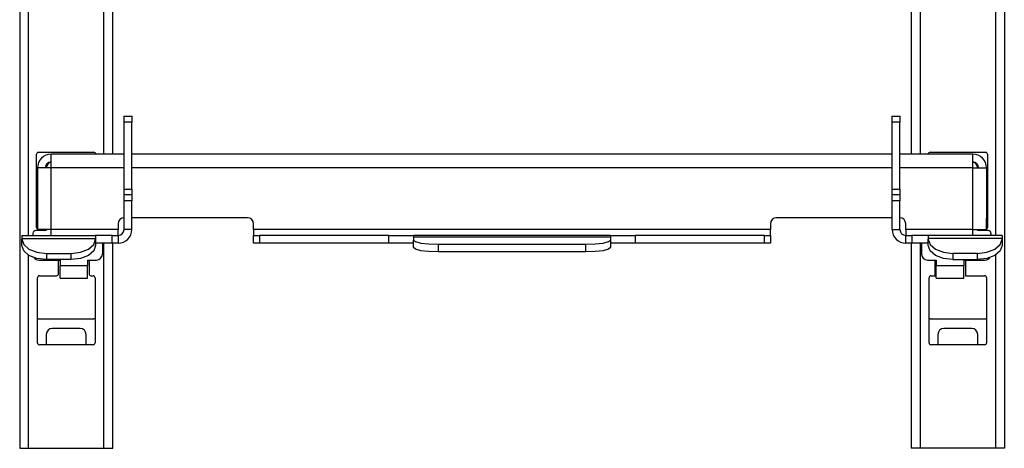
# Model space of a CAD drawing. Extents: x 11 to 64, y 11 to 125.
# Drawn here: x 11 to 21, y 11 to 15 of the extents above; entities that cross this region are included whole.
import ezdxf

# ---------------------------------------------------------------- set-up
doc = ezdxf.new("R2010")
doc.units = 0
doc.header["$MEASUREMENT"] = 0
doc.layers.add('PACKAGE1', color=7, linetype='CONTINUOUS')

msp = doc.modelspace()

# ---------------------------------------------------------------- linework, layer by layer
at = {"layer": 'PACKAGE1', "color": 95, "linetype": 'CONTINUOUS'}
for p, q in [((11.182, 15.586), (11.182, 11.106)), ((11.272, 13.266), (11.272, 15.556)), ((12.037, 14.089), (12.037, 15.569)), ((12.127, 14.089), (12.127, 15.571)), ((20.237, 15.571), (20.237, 14.089)), ((20.327, 15.569), (20.327, 14.089)), ((21.092, 15.556), (21.092, 13.266)), ((21.182, 15.586), (21.182, 11.106)), ((12.241, 14.458), (12.241, 14.476)), ((12.241, 14.476), (12.32, 14.476)), ((12.241, 14.416), (12.241, 14.458)), ((12.241, 13.736), (12.241, 14.416)), ((12.32, 14.416), (12.241, 14.416)), ((12.32, 14.476), (12.32, 14.458)), ((12.32, 14.458), (12.32, 14.416)), ((12.32, 13.736), (12.32, 14.416)), ((20.043, 14.476), (20.121, 14.476)), ((20.043, 14.458), (20.043, 14.476)), ((20.043, 14.416), (20.043, 14.458)), ((20.043, 13.736), (20.043, 14.416)), ((20.121, 14.416), (20.043, 14.416)), ((20.121, 14.476), (20.121, 14.458)), ((20.121, 14.458), (20.121, 14.416)), ((20.121, 13.736), (20.121, 14.416)), ((11.373, 14.11), (11.935, 14.11)), ((20.428, 14.11), (20.99, 14.11)), ((11.353, 13.346), (11.353, 14.09)), ((11.501, 14.071), (11.501, 14.089)), ((12.241, 14.089), (11.501, 14.089)), ((11.501, 14.02), (11.501, 14.071)), ((11.501, 13.951), (11.501, 14.02)), ((11.955, 14.09), (11.955, 14.089)), ((20.042, 14.089), (12.32, 14.089)), ((20.861, 14.089), (20.121, 14.089)), ((20.408, 14.089), (20.408, 14.09)), ((20.861, 14.071), (20.861, 14.089)), ((20.861, 14.02), (20.861, 14.071)), ((20.861, 13.951), (20.861, 14.02)), ((21.01, 14.09), (21.01, 13.346)), ((11.363, 13.951), (11.363, 13.326)), ((11.381, 13.951), (11.363, 13.951)), ((11.432, 13.951), (11.381, 13.951)), ((11.501, 13.951), (11.432, 13.951)), ((11.501, 13.326), (11.501, 13.951)), ((12.241, 13.951), (11.501, 13.951)), ((20.042, 13.951), (12.32, 13.951)), ((20.861, 13.951), (20.121, 13.951)), ((20.861, 13.951), (20.93, 13.951)), ((20.861, 13.326), (20.861, 13.951)), ((20.93, 13.951), (20.981, 13.951)), ((20.981, 13.951), (21, 13.951)), ((21, 13.951), (21, 13.326)), ((12.241, 13.693), (12.241, 13.736)), ((12.241, 13.736), (12.32, 13.736)), ((12.32, 13.736), (12.32, 13.693)), ((20.043, 13.736), (20.121, 13.736)), ((20.043, 13.693), (20.043, 13.736)), ((20.121, 13.736), (20.121, 13.693)), ((12.241, 13.676), (12.241, 13.693)), ((12.32, 13.676), (12.241, 13.676)), ((12.241, 13.658), (12.241, 13.676)), ((12.241, 13.616), (12.241, 13.658)), ((12.241, 13.326), (12.241, 13.616)), ((12.32, 13.616), (12.241, 13.616)), ((12.32, 13.693), (12.32, 13.676)), ((12.32, 13.676), (12.32, 13.658)), ((12.32, 13.658), (12.32, 13.616)), ((12.32, 13.326), (12.32, 13.616)), ((20.043, 13.676), (20.043, 13.693)), ((20.043, 13.658), (20.043, 13.676)), ((20.121, 13.676), (20.043, 13.676)), ((20.043, 13.616), (20.043, 13.658)), ((20.043, 13.326), (20.043, 13.616)), ((20.121, 13.616), (20.043, 13.616)), ((20.121, 13.693), (20.121, 13.676)), ((20.121, 13.676), (20.121, 13.658)), ((20.121, 13.658), (20.121, 13.616)), ((20.121, 13.326), (20.121, 13.616)), ((11.363, 13.436), (11.363, 13.326)), ((13.496, 13.444), (12.32, 13.444)), ((20.043, 13.444), (18.866, 13.444)), ((21, 13.326), (21, 13.436)), ((11.436, 13.316), (11.346, 13.316)), ((11.381, 13.326), (11.363, 13.326)), ((11.432, 13.326), (11.381, 13.326)), ((11.501, 13.326), (11.432, 13.326)), ((12.181, 13.326), (11.501, 13.326)), ((11.501, 13.283), (11.501, 13.326)), ((12.181, 13.384), (12.181, 13.326)), ((12.181, 13.283), (12.181, 13.326)), ((12.32, 13.326), (12.241, 13.326)), ((13.556, 13.326), (13.556, 13.384)), ((18.806, 13.326), (13.556, 13.326)), ((13.556, 13.326), (13.556, 13.283)), ((18.806, 13.384), (18.806, 13.326)), ((18.806, 13.283), (18.806, 13.326)), ((20.043, 13.326), (20.121, 13.326)), ((20.181, 13.326), (20.181, 13.384)), ((20.861, 13.326), (20.181, 13.326)), ((20.181, 13.326), (20.181, 13.283)), ((20.861, 13.283), (20.861, 13.326)), ((20.861, 13.326), (20.93, 13.326)), ((21.016, 13.316), (20.926, 13.316)), ((20.93, 13.326), (20.981, 13.326)), ((20.981, 13.326), (21, 13.326)), ((11.203, 13.266), (11.203, 13.258)), ((11.203, 13.266), (11.953, 13.266)), ((11.203, 13.258), (11.203, 13.234)), ((11.203, 13.234), (11.203, 13.228)), ((11.203, 13.234), (11.953, 13.234)), ((11.203, 13.164), (11.203, 13.228)), ((11.203, 13.228), (11.222, 13.173)), ((11.316, 13.286), (11.316, 13.266)), ((11.501, 13.266), (11.501, 13.283)), ((11.934, 13.173), (11.953, 13.228)), ((12.121, 13.266), (11.953, 13.266)), ((11.953, 13.266), (11.953, 13.258)), ((11.953, 13.258), (11.953, 13.234)), ((11.953, 13.234), (11.953, 13.228)), ((11.953, 13.228), (11.953, 13.164)), ((12.121, 13.266), (12.163, 13.266)), ((12.121, 13.187), (12.121, 13.266)), ((12.163, 13.266), (12.181, 13.266)), ((12.181, 13.266), (12.181, 13.283)), ((12.181, 13.266), (12.181, 13.187)), ((13.556, 13.283), (13.556, 13.266)), ((13.556, 13.187), (13.556, 13.266)), ((13.556, 13.266), (13.574, 13.266)), ((13.574, 13.266), (13.616, 13.266)), ((13.616, 13.266), (13.616, 13.187)), ((14.931, 13.266), (13.616, 13.266)), ((14.931, 13.187), (14.931, 13.266)), ((14.931, 13.266), (15.027, 13.266)), ((15.027, 13.266), (15.108, 13.266)), ((15.108, 13.266), (15.162, 13.266)), ((15.162, 13.266), (15.181, 13.266)), ((15.181, 13.266), (15.181, 13.262)), ((17.181, 13.266), (15.181, 13.266)), ((15.181, 13.262), (15.181, 13.25)), ((15.181, 13.25), (15.181, 13.219)), ((15.181, 13.25), (17.181, 13.25)), ((15.181, 13.142), (15.181, 13.219)), ((15.181, 13.219), (15.2, 13.203)), ((15.2, 13.203), (15.254, 13.188)), ((17.108, 13.188), (17.162, 13.203)), ((17.162, 13.203), (17.181, 13.219)), ((17.181, 13.266), (17.181, 13.262)), ((17.181, 13.266), (17.2, 13.266)), ((17.181, 13.262), (17.181, 13.25)), ((17.181, 13.25), (17.181, 13.219)), ((17.181, 13.219), (17.181, 13.142)), ((17.2, 13.266), (17.254, 13.266)), ((17.254, 13.266), (17.335, 13.266)), ((17.335, 13.266), (17.431, 13.266)), ((18.746, 13.266), (17.431, 13.266)), ((17.431, 13.266), (17.431, 13.187)), ((18.746, 13.266), (18.788, 13.266)), ((18.746, 13.187), (18.746, 13.266)), ((18.788, 13.266), (18.806, 13.266)), ((18.806, 13.266), (18.806, 13.283)), ((18.806, 13.266), (18.806, 13.187)), ((20.181, 13.283), (20.181, 13.266)), ((20.181, 13.266), (20.199, 13.266)), ((20.181, 13.187), (20.181, 13.266)), ((20.199, 13.266), (20.241, 13.266)), ((20.409, 13.266), (20.241, 13.266)), ((20.241, 13.266), (20.241, 13.187)), ((21.159, 13.266), (20.409, 13.266)), ((20.409, 13.266), (20.409, 13.258)), ((20.409, 13.258), (20.409, 13.234)), ((20.409, 13.234), (20.409, 13.228)), ((21.159, 13.234), (20.409, 13.234)), ((20.409, 13.228), (20.428, 13.173)), ((20.409, 13.164), (20.409, 13.228)), ((20.861, 13.266), (20.861, 13.283)), ((21.046, 13.286), (21.046, 13.266)), ((21.14, 13.173), (21.159, 13.228)), ((21.159, 13.266), (21.159, 13.258)), ((21.159, 13.258), (21.159, 13.234)), ((21.159, 13.234), (21.159, 13.228)), ((21.159, 13.228), (21.159, 13.164)), ((11.222, 13.109), (11.203, 13.164)), ((11.222, 13.173), (11.276, 13.126)), ((11.276, 13.062), (11.222, 13.109)), ((11.276, 13.126), (11.357, 13.095)), ((11.799, 13.095), (11.88, 13.126)), ((11.88, 13.126), (11.934, 13.173)), ((11.934, 13.109), (11.88, 13.062)), ((11.953, 13.164), (11.934, 13.109)), ((12.121, 13.187), (11.953, 13.187)), ((12.021, 13.187), (12.021, 13.076)), ((12.037, 11.106), (12.037, 13.187)), ((12.163, 13.187), (12.121, 13.187)), ((12.127, 11.106), (12.127, 13.187)), ((12.181, 13.187), (12.163, 13.187)), ((13.574, 13.187), (13.556, 13.187)), ((13.616, 13.187), (13.574, 13.187)), ((14.931, 13.187), (13.616, 13.187)), ((15.027, 13.187), (14.931, 13.187)), ((15.108, 13.187), (15.027, 13.187)), ((15.162, 13.187), (15.108, 13.187)), ((15.181, 13.187), (15.162, 13.187)), ((15.2, 13.125), (15.181, 13.142)), ((15.254, 13.111), (15.2, 13.125)), ((15.254, 13.188), (15.335, 13.179)), ((15.335, 13.102), (15.254, 13.111)), ((15.335, 13.179), (15.431, 13.176)), ((15.431, 13.098), (15.335, 13.102)), ((15.431, 13.176), (16.931, 13.176)), ((15.431, 13.176), (15.431, 13.098)), ((16.931, 13.176), (17.027, 13.179)), ((16.931, 13.098), (16.931, 13.176)), ((17.027, 13.102), (16.931, 13.098)), ((17.027, 13.179), (17.108, 13.188)), ((17.108, 13.111), (17.027, 13.102)), ((17.162, 13.125), (17.108, 13.111)), ((17.181, 13.142), (17.162, 13.125)), ((17.2, 13.187), (17.181, 13.187)), ((17.254, 13.187), (17.2, 13.187)), ((17.335, 13.187), (17.254, 13.187)), ((17.431, 13.187), (17.335, 13.187)), ((18.746, 13.187), (17.431, 13.187)), ((18.788, 13.187), (18.746, 13.187)), ((18.806, 13.187), (18.788, 13.187)), ((20.199, 13.187), (20.181, 13.187)), ((20.241, 13.187), (20.199, 13.187)), ((20.237, 13.187), (20.237, 11.106)), ((20.409, 13.187), (20.241, 13.187)), ((20.327, 13.187), (20.327, 11.106)), ((20.341, 13.187), (20.341, 13.076)), ((20.428, 13.109), (20.409, 13.164)), ((20.428, 13.173), (20.482, 13.126)), ((20.482, 13.062), (20.428, 13.109)), ((20.482, 13.126), (20.563, 13.095)), ((21.005, 13.095), (21.086, 13.126)), ((21.086, 13.126), (21.14, 13.173)), ((21.14, 13.109), (21.086, 13.062)), ((21.159, 13.164), (21.14, 13.109)), ((11.272, 11.106), (11.272, 13.065)), ((11.357, 13.031), (11.276, 13.062)), ((11.357, 13.095), (11.453, 13.084)), ((11.453, 13.02), (11.357, 13.031)), ((11.376, 13.016), (11.591, 13.016)), ((11.453, 13.084), (11.703, 13.084)), ((11.453, 13.084), (11.453, 13.02)), ((11.703, 13.02), (11.453, 13.02)), ((11.576, 12.876), (11.576, 13.016)), ((11.591, 13.016), (11.591, 12.956)), ((11.703, 13.084), (11.799, 13.095)), ((11.703, 13.02), (11.703, 13.084)), ((11.799, 13.031), (11.703, 13.02)), ((11.88, 13.062), (11.799, 13.031)), ((11.871, 13.016), (11.961, 13.016)), ((11.871, 13.016), (11.871, 12.956)), ((11.886, 13.016), (11.886, 12.876)), ((16.931, 13.098), (15.431, 13.098)), ((20.401, 13.016), (20.491, 13.016)), ((20.478, 12.856), (20.478, 13.016)), ((20.563, 13.031), (20.482, 13.062)), ((20.491, 13.016), (20.491, 12.956)), ((20.563, 13.095), (20.659, 13.084)), ((20.659, 13.02), (20.563, 13.031)), ((20.909, 13.084), (20.659, 13.084)), ((20.659, 13.084), (20.659, 13.02)), ((20.659, 13.02), (20.909, 13.02)), ((20.771, 13.016), (20.986, 13.016)), ((20.771, 13.016), (20.771, 12.956)), ((20.788, 13.016), (20.788, 12.856)), ((20.909, 13.084), (21.005, 13.095)), ((20.909, 13.02), (20.909, 13.084)), ((21.005, 13.031), (20.909, 13.02)), ((21.086, 13.062), (21.005, 13.031)), ((21.092, 13.066), (21.092, 11.106)), ((11.591, 12.894), (11.591, 12.956)), ((11.871, 12.956), (11.591, 12.956)), ((11.871, 12.894), (11.871, 12.956)), ((20.771, 12.956), (20.491, 12.956)), ((20.491, 12.894), (20.491, 12.956)), ((20.771, 12.894), (20.771, 12.956)), ((11.362, 12.176), (11.362, 12.836)), ((11.382, 12.856), (11.556, 12.856)), ((11.591, 12.848), (11.591, 12.894)), ((11.591, 12.832), (11.591, 12.848)), ((11.591, 12.832), (11.871, 12.832)), ((11.871, 12.848), (11.871, 12.894)), ((11.871, 12.832), (11.871, 12.848)), ((11.906, 12.856), (11.927, 12.856)), ((11.947, 12.836), (11.947, 12.176)), ((20.417, 12.176), (20.417, 12.836)), ((20.437, 12.856), (20.478, 12.856)), ((20.491, 12.848), (20.491, 12.894)), ((20.491, 12.832), (20.491, 12.848)), ((20.491, 12.832), (20.771, 12.832)), ((20.771, 12.848), (20.771, 12.894)), ((20.771, 12.832), (20.771, 12.848)), ((20.788, 12.856), (20.982, 12.856)), ((21.002, 12.836), (21.002, 12.176)), ((11.373, 12.42), (11.935, 12.42)), ((20.428, 12.42), (20.99, 12.42)), ((11.796, 12.321), (11.512, 12.321)), ((20.851, 12.321), (20.567, 12.321)), ((11.452, 12.261), (11.452, 12.156)), ((11.856, 12.156), (11.856, 12.261)), ((20.507, 12.261), (20.507, 12.156)), ((20.911, 12.156), (20.911, 12.261)), ((11.927, 12.156), (11.382, 12.156)), ((20.982, 12.156), (20.437, 12.156)), ((11.182, 11.106), (11.208, 11.106)), ((11.208, 11.106), (11.272, 11.106)), ((11.272, 11.106), (12.037, 11.106)), ((12.037, 11.106), (12.1, 11.106)), ((12.1, 11.106), (12.127, 11.106)), ((20.263, 11.106), (20.237, 11.106)), ((20.327, 11.106), (20.263, 11.106)), ((21.092, 11.106), (20.327, 11.106)), ((21.155, 11.106), (21.092, 11.106)), ((21.182, 11.106), (21.155, 11.106))]:
    msp.add_line(p, q, dxfattribs=at)
for centre, radius, start, end in [((11.373, 14.09), 0.02, 90.0016, 179.9984), ((11.935, 14.09), 0.02, 0.0016, 89.9984), ((20.428, 14.09), 0.02, 90.0016, 179.9984), ((20.99, 14.09), 0.02, 0.0016, 89.9984), ((11.501, 13.951), 0.139, 90, 180), ((11.501, 13.951), 0.06, 90, 180), ((11.512, 13.951), 0.06, 100.5652, 180), ((20.861, 13.951), 0.139, 0, 90), ((20.861, 13.951), 0.06, 0, 90), ((20.851, 13.951), 0.06, 0, 80.4051), ((11.373, 13.671), 0.02, 180, 238.3313), ((20.99, 13.671), 0.02, 298.3598, 0), ((12.241, 13.384), 0.06, 90, 180), ((13.496, 13.384), 0.06, 0, 90), ((18.866, 13.384), 0.06, 90, 180), ((20.121, 13.384), 0.06, 0, 90), ((11.346, 13.286), 0.03, 90, 180), ((11.373, 13.346), 0.02, 180.0016, 238.3308), ((11.436, 13.346), 0.03, 270, 318.1894), ((12.181, 13.326), 0.139, 270, 0), ((12.181, 13.326), 0.06, 270, 0), ((20.181, 13.326), 0.139, 180, 270), ((20.181, 13.326), 0.06, 180, 270), ((20.926, 13.346), 0.03, 221.8106, 270), ((20.99, 13.346), 0.02, 298.3604, 359.9984), ((21.016, 13.286), 0.03, 0, 90), ((11.376, 13.076), 0.06, 217.6777, 270), ((11.961, 13.076), 0.06, 270, 0), ((20.401, 13.076), 0.06, 180, 270), ((20.986, 13.076), 0.06, 270, 322.3223), ((11.382, 12.836), 0.02, 90, 180), ((11.556, 12.876), 0.02, 270, 0), ((11.906, 12.876), 0.02, 180, 270), ((11.927, 12.836), 0.02, 0, 90), ((20.437, 12.836), 0.02, 90, 180), ((20.982, 12.836), 0.02, 0, 90), ((11.373, 12.4), 0.02, 90, 125.1), ((11.935, 12.4), 0.02, 54.9, 90), ((20.428, 12.4), 0.02, 90, 125.1), ((20.99, 12.4), 0.02, 54.9, 90), ((11.512, 12.261), 0.06, 90, 180), ((11.796, 12.261), 0.06, 0, 90), ((20.567, 12.261), 0.06, 90, 180), ((20.851, 12.261), 0.06, 0, 90), ((11.382, 12.176), 0.02, 180, 270), ((11.927, 12.176), 0.02, 270, 0), ((20.437, 12.176), 0.02, 180, 270), ((20.982, 12.176), 0.02, 270, 0)]:
    msp.add_arc(centre, radius, start, end, dxfattribs=at)

doc.saveas('drawing.dxf')
